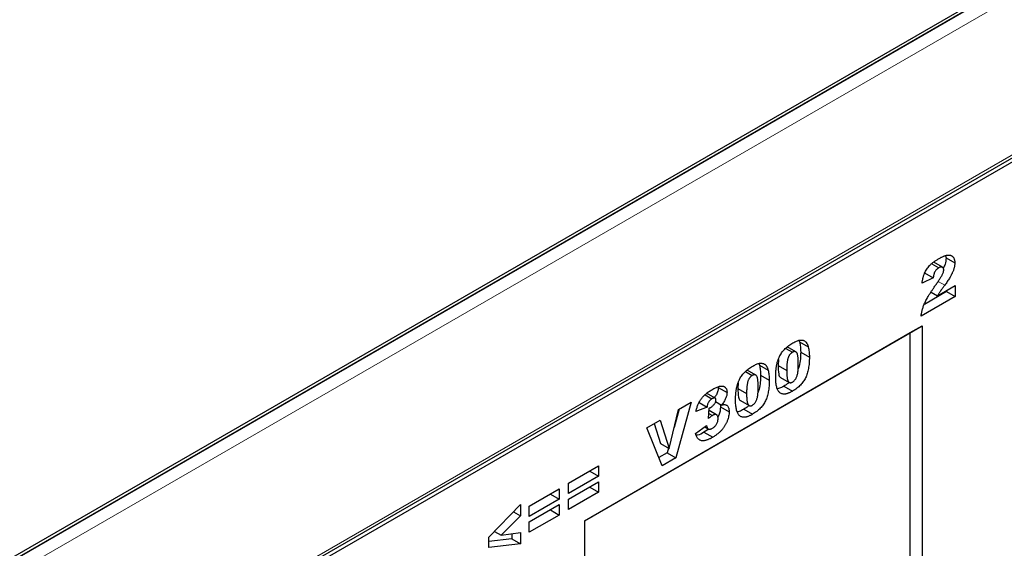
# Model space of a CAD drawing. Units: millimetres. Extents: x 0 to 725, y 0 to 647.
# Drawn here: x 126 to 150, y 61 to 73 of the extents above; entities that cross this region are included whole.
import ezdxf

# ---------------------------------------------------------------- set-up
doc = ezdxf.new("R2010")
doc.units = ezdxf.units.MM

msp = doc.modelspace()

# ---------------------------------------------------------------- linework, layer by layer
at = {"color": 7, "linetype": 'Continuous', "lineweight": 25}
for p, q in [((173.5642, 87.6068), (102.8535, 46.7864)), ((103.0702, 42.5813), (173.7809, 83.4017)), ((103.1126, 42.5081), (173.8233, 83.3285)), ((149.0558, 67.6736), (149.0674, 67.6199)), ((149.0674, 67.6199), (149.2796, 67.4974)), ((148.7168, 67.4774), (148.8881, 67.3785)), ((148.98, 67.39), (148.7679, 67.5125)), ((148.7525, 67.137), (148.4825, 67.0055)), ((148.5403, 67.2594), (148.7525, 67.137)), ((148.8545, 66.6911), (149.2924, 66.9439)), ((149.2924, 66.9439), (149.2924, 66.6767)), ((149.2924, 66.6767), (148.4568, 66.1943)), ((149.0803, 66.7991), (148.5374, 66.4857)), ((148.6986, 66.7811), (148.8545, 66.6911)), ((149.0803, 66.8214), (149.0803, 66.7991)), ((149.0803, 66.7991), (149.2924, 66.6767)), ((140.235, 61.203), (148.4848, 65.9655)), ((148.1937, 65.7974), (148.4848, 65.9655)), ((148.4848, 65.9655), (148.4848, 40.3622)), ((140.235, 61.2029), (148.1937, 65.7974)), ((148.1937, 57.0727), (148.1937, 65.7974)), ((145.1499, 65.4107), (145.3146, 65.3156)), ((145.3989, 65.3261), (145.1868, 65.4485)), ((145.4735, 65.6062), (145.4884, 65.5702)), ((145.4884, 65.5702), (145.7005, 65.4477)), ((145.5165, 65.3219), (145.7286, 65.1995)), ((144.4939, 65.0406), (144.5087, 65.0046)), ((144.5087, 65.0046), (144.7208, 64.8822)), ((144.9728, 65.1366), (144.9636, 64.9954)), ((144.9636, 64.9954), (145.1758, 64.8729)), ((144.1703, 64.8451), (144.3349, 64.7501)), ((144.4192, 64.7605), (144.2071, 64.883)), ((144.5368, 64.7564), (144.7489, 64.6339)), ((145.0255, 64.7025), (145.2376, 64.58)), ((143.5057, 64.4581), (143.7179, 64.3356)), ((143.9931, 64.5711), (143.984, 64.4298)), ((145.1045, 64.4891), (145.3166, 64.3666)), ((143.181, 64.2765), (143.3478, 64.1802)), ((143.4283, 64.195), (143.2162, 64.3175)), ((143.984, 64.4298), (144.1961, 64.3074)), ((142.841, 64.0955), (142.4712, 62.7389)), ((142.5291, 63.9154), (142.841, 64.0955)), ((143.2293, 63.9782), (142.9593, 63.8694)), ((143.0393, 64.0879), (143.2293, 63.9782)), ((143.2679, 63.7012), (143.2821, 63.9523)), ((143.4394, 64.1106), (143.5823, 64.0282)), ((143.5466, 64.0488), (143.5571, 63.9858)), ((143.5571, 63.9858), (143.7693, 63.8633)), ((144.0458, 64.1369), (144.2579, 64.0145)), ((142.3075, 62.9649), (142.5291, 63.9154)), ((142.5497, 63.9273), (142.4266, 63.4757)), ((143.2748, 63.8223), (143.3613, 63.7723)), ((143.4649, 63.7887), (143.2789, 63.896)), ((144.1248, 63.9235), (144.3369, 63.8011)), ((141.7611, 63.4721), (142.0825, 63.6576)), ((142.1376, 62.5463), (141.7611, 63.4721)), ((141.9374, 63.5738), (142.0954, 63.0874)), ((142.0825, 63.6576), (142.3075, 62.9649)), ((142.9465, 63.3327), (143.2165, 63.5254)), ((143.1731, 63.4945), (143.2611, 63.4437)), ((143.2698, 63.4419), (143.1556, 63.364)), ((143.1556, 63.364), (143.3677, 63.2416)), ((142.0954, 63.0874), (142.3075, 62.9649)), ((142.2591, 62.8613), (142.0569, 62.7446)), ((142.2901, 62.975), (142.2591, 62.8613)), ((142.2591, 62.8613), (142.4712, 62.7389)), ((139.8506, 62.1168), (140.5834, 62.5399)), ((140.5834, 62.5399), (140.5834, 62.2875)), ((142.4712, 62.7389), (142.1376, 62.5463)), ((140.3713, 62.4099), (139.8506, 62.1093)), ((140.5834, 62.2875), (139.8506, 61.8644)), ((140.3713, 62.4174), (140.3713, 62.4099)), ((140.3713, 62.4099), (140.5834, 62.2875)), ((139.8506, 61.7308), (140.5834, 62.1539)), ((139.8506, 61.8644), (139.8506, 62.1168)), ((140.3713, 62.0314), (140.3713, 62.0239)), ((140.5834, 62.1539), (140.5834, 61.9015)), ((138.8838, 61.5587), (139.6166, 61.9817)), ((139.4045, 61.8518), (138.8838, 61.5512)), ((139.4045, 61.8593), (139.4045, 61.8518)), ((139.4045, 61.8518), (139.6166, 61.7293)), ((139.6166, 61.9817), (139.6166, 61.7293)), ((140.3713, 62.0239), (139.8506, 61.7233)), ((140.5834, 61.9015), (139.8506, 61.4784)), ((140.3713, 62.0239), (140.5834, 61.9015)), ((137.9042, 60.8036), (138.6755, 61.6018)), ((138.6755, 61.6018), (138.6755, 61.3241)), ((139.6166, 61.7293), (138.8838, 61.3063)), ((138.8838, 61.1727), (139.6166, 61.5957)), ((138.8838, 61.3063), (138.8838, 61.5587)), ((139.6166, 61.5957), (139.6166, 61.3433)), ((139.8506, 61.4784), (139.8506, 61.7308)), ((138.6755, 61.3241), (138.2067, 60.8486)), ((138.5033, 61.4235), (138.6755, 61.3241)), ((139.4045, 61.4658), (138.8838, 61.1652)), ((139.6166, 61.3433), (138.8838, 60.9203)), ((139.4045, 61.4733), (139.4045, 61.4658)), ((139.4045, 61.4658), (139.6166, 61.3433)), ((138.8838, 60.9203), (138.8838, 61.1727)), ((140.235, 61.203), (140.235, 43.8637)), ((138.0404, 60.9446), (138.2067, 60.8486)), ((138.2067, 60.8486), (138.6755, 60.9128)), ((138.4634, 60.8837), (138.4634, 60.7592)), ((138.6755, 60.9128), (138.6755, 60.6368)), ((137.9042, 60.5468), (137.9042, 60.8036)), ((138.4634, 60.7592), (137.9042, 60.694)), ((138.6755, 60.6368), (137.9042, 60.5468)), ((138.4634, 60.7592), (138.6755, 60.6368))]:
    msp.add_line(p, q, dxfattribs=at)
at = {"color": 8, "linetype": 'Continuous', "lineweight": 18}
for p, q in [((173.6642, 87.5969), (102.9535, 46.7765)), ((173.6819, 87.5867), (102.9712, 46.7663)), ((173.8233, 87.3417), (103.1126, 46.5213)), ((103.1126, 42.6751), (173.8233, 83.4955)), ((148.8711, 67.045), (149.0325, 66.9518))]:
    msp.add_line(p, q, dxfattribs=at)
at = {"color": 7, "linetype": 'Continuous', "lineweight": 25}
for points, knots in [([(148.4825, 67.0055), (148.4838, 67.017), (148.4865, 67.0396), (148.4921, 67.0733), (148.498, 67.1055), (148.505, 67.1364), (148.5129, 67.166), (148.5214, 67.1943), (148.5311, 67.2212), (148.5448, 67.2553), (148.5649, 67.2964), (148.5935, 67.344), (148.6265, 67.3895), (148.6573, 67.4256), (148.6844, 67.4535), (148.7069, 67.4746), (148.7313, 67.4956), (148.7576, 67.5163), (148.7858, 67.537), (148.8159, 67.5573), (148.8479, 67.5776), (148.8698, 67.5905), (148.881, 67.5972)], [0, 0, 0, 0, 0.0494796, 0.0968507, 0.1413642, 0.183965, 0.2243368, 0.2626087, 0.2990931, 0.333644, 0.4015159, 0.4691679, 0.5391029, 0.6119096, 0.650431, 0.6916873, 0.7358593, 0.7823387, 0.8320128, 0.8849493, 0.9409231, 1, 1, 1, 1]), ([(148.881, 67.5972), (148.8927, 67.6038), (148.9156, 67.6166), (148.9488, 67.6343), (148.9801, 67.6493), (149.0093, 67.6621), (149.0366, 67.6725), (149.0618, 67.6806), (149.085, 67.6865), (149.1064, 67.6898), (149.1263, 67.6914), (149.1448, 67.6906), (149.1623, 67.688), (149.1786, 67.6834), (149.194, 67.6772), (149.2082, 67.6688), (149.2216, 67.659), (149.2336, 67.6468), (149.2443, 67.6332), (149.2539, 67.6183), (149.2616, 67.6015), (149.2685, 67.5838), (149.2733, 67.5642), (149.2771, 67.5434), (149.279, 67.521), (149.2794, 67.5053), (149.2796, 67.4974)], [0, 0, 0, 0, 0.0633423, 0.1234715, 0.1797634, 0.2330012, 0.282562, 0.3289209, 0.3725673, 0.4129791, 0.4517094, 0.4894324, 0.526682, 0.5631625, 0.5993546, 0.6356929, 0.6721212, 0.7088931, 0.7456436, 0.7817487, 0.8175789, 0.8532919, 0.8895437, 0.9256034, 0.9623343, 1, 1, 1, 1]), ([(149.0674, 67.6199), (149.0632, 67.5685), (149.0564, 67.4858), (149.0146, 67.4001), (148.9988, 67.3676)], [0, 0, 0, 0, 0.6205271, 1, 1, 1, 1]), ([(148.8881, 67.3785), (148.8793, 67.3731), (148.8625, 67.3625), (148.8385, 67.3418), (148.817, 67.318), (148.8013, 67.2956), (148.7903, 67.2761), (148.7826, 67.26), (148.7759, 67.2426), (148.7695, 67.2239), (148.7643, 67.204), (148.7596, 67.1828), (148.7556, 67.1603), (148.7535, 67.1449), (148.7525, 67.137)], [0, 0, 0, 0, 0.1199564, 0.2308565, 0.3374603, 0.4427136, 0.4967136, 0.5544922, 0.6163463, 0.6817716, 0.7533799, 0.8290795, 0.9112094, 1, 1, 1, 1]), ([(148.8145, 66.9603), (148.8243, 66.974), (148.8429, 67.0003), (148.8693, 67.0385), (148.893, 67.0738), (148.9143, 67.1058), (148.9327, 67.1349), (148.9485, 67.1609), (148.9619, 67.1838), (148.9755, 67.2099), (148.9889, 67.2389), (149.0006, 67.271), (149.0083, 67.3003), (149.0092, 67.3175), (149.0096, 67.3258)], [0, 0, 0, 0, 0.1188946, 0.2279443, 0.3277242, 0.4183763, 0.4984079, 0.5698435, 0.6318315, 0.6845613, 0.7759693, 0.8570711, 0.9312064, 1, 1, 1, 1]), ([(149.0096, 67.3258), (149.0092, 67.3338), (149.0084, 67.3495), (149.0015, 67.3688), (148.9905, 67.3836), (148.9753, 67.3935), (148.957, 67.3986), (148.9361, 67.3982), (148.9127, 67.3915), (148.8965, 67.383), (148.8881, 67.3785)], [0, 0, 0, 0, 0.1191182, 0.233288, 0.3506043, 0.4739935, 0.6018677, 0.7283519, 0.8598343, 1, 1, 1, 1]), ([(149.2796, 67.4974), (149.2794, 67.4887), (149.2792, 67.4714), (149.2763, 67.4443), (149.2724, 67.4168), (149.2666, 67.3885), (149.2589, 67.3595), (149.2496, 67.3297), (149.2388, 67.2993), (149.2261, 67.268), (149.2114, 67.2354), (149.1936, 67.2011), (149.1737, 67.1645), (149.1507, 67.1259), (149.1251, 67.0852), (149.0965, 67.0426), (149.0658, 66.9975), (149.0438, 66.9674), (149.0325, 66.9518)], [0, 0, 0, 0, 0.0499913, 0.0998446, 0.1492797, 0.1991756, 0.2498571, 0.3014516, 0.3541936, 0.4079173, 0.464738, 0.5257649, 0.5920108, 0.6626747, 0.7392253, 0.8205516, 0.9075987, 1, 1, 1, 1]), ([(148.4568, 66.1943), (148.4581, 66.2069), (148.4607, 66.232), (148.4674, 66.2708), (148.4753, 66.3099), (148.4851, 66.3496), (148.4972, 66.3898), (148.5105, 66.4304), (148.5262, 66.4717), (148.5433, 66.514), (148.5638, 66.5582), (148.5878, 66.6055), (148.616, 66.6562), (148.648, 66.7104), (148.6839, 66.768), (148.7238, 66.829), (148.7675, 66.8938), (148.7985, 66.9376), (148.8145, 66.9603)], [0, 0, 0, 0, 0.0498828, 0.099379, 0.1491657, 0.1988644, 0.2487859, 0.2994558, 0.3507357, 0.4027655, 0.4577631, 0.5180482, 0.5840277, 0.6554609, 0.7324838, 0.8154529, 0.9046665, 1, 1, 1, 1]), ([(149.0325, 66.9518), (149.0258, 66.9428), (149.0129, 66.9255), (148.9947, 66.9006), (148.9782, 66.878), (148.9632, 66.8575), (148.9501, 66.8392), (148.9388, 66.823), (148.9291, 66.8093), (148.9183, 66.7933), (148.9054, 66.7736), (148.8895, 66.7486), (148.8722, 66.7209), (148.8606, 66.7013), (148.8545, 66.6911)], [0, 0, 0, 0, 0.10752481, 0.20588749, 0.29458837, 0.3748697, 0.44724774, 0.50924576, 0.56231163, 0.60751744, 0.69192686, 0.78503858, 0.88815387, 1, 1, 1, 1]), ([(144.9058, 64.7205), (144.9059, 64.7338), (144.906, 64.7598), (144.9072, 64.7987), (144.9092, 64.8365), (144.912, 64.8733), (144.9156, 64.909), (144.9201, 64.9437), (144.9251, 64.9772), (144.9315, 65.0098), (144.9383, 65.0414), (144.9458, 65.0718), (144.9543, 65.1012), (144.9636, 65.1295), (144.9735, 65.1569), (144.9846, 65.1832), (144.9963, 65.2085), (145.0129, 65.2407), (145.0361, 65.2795), (145.0673, 65.324), (145.1021, 65.3661), (145.1399, 65.4063), (145.1812, 65.4443), (145.2259, 65.4798), (145.2738, 65.5136), (145.3069, 65.5335), (145.324, 65.5438)], [0, 0, 0, 0, 0.0453163, 0.0888037, 0.1307558, 0.1712048, 0.2099232, 0.2469535, 0.2826042, 0.3167314, 0.3492723, 0.3808639, 0.4108311, 0.4397587, 0.4677387, 0.4947897, 0.52076, 0.5461396, 0.596369, 0.6469848, 0.6988212, 0.752859, 0.8092819, 0.8689428, 0.9323856, 1, 1, 1, 1]), ([(145.324, 65.5438), (145.3402, 65.5528), (145.3712, 65.5699), (145.4154, 65.5906), (145.455, 65.6044), (145.4903, 65.6125), (145.5218, 65.6154), (145.55, 65.6143), (145.5753, 65.6094), (145.5975, 65.6005), (145.6169, 65.5886), (145.6343, 65.5751), (145.6496, 65.5599), (145.6627, 65.5424), (145.674, 65.5225), (145.6843, 65.5005), (145.6931, 65.4752), (145.698, 65.457), (145.7005, 65.4477)], [0, 0, 0, 0, 0.0957974, 0.1828788, 0.2619447, 0.3339089, 0.4004072, 0.4632444, 0.5228287, 0.5798188, 0.6346547, 0.6871379, 0.7381004, 0.7870896, 0.8366317, 0.8885828, 0.9428823, 1, 1, 1, 1]), ([(145.4884, 65.5702), (145.4927, 65.5514), (145.5014, 65.5136), (145.51, 65.453), (145.5154, 65.3892), (145.5161, 65.3445), (145.5165, 65.3219)], [0, 0, 0, 0, 0.2454969, 0.4933834, 0.744535, 1, 1, 1, 1]), ([(145.7005, 65.4477), (145.7048, 65.4289), (145.7135, 65.3912), (145.7222, 65.3306), (145.7275, 65.2667), (145.7283, 65.222), (145.7286, 65.1995)], [0, 0, 0, 0, 0.2454969, 0.4933834, 0.744535, 1, 1, 1, 1]), ([(145.3146, 65.3156), (145.3087, 65.312), (145.2972, 65.305), (145.2806, 65.2916), (145.2653, 65.2767), (145.2512, 65.2602), (145.2385, 65.2418), (145.2269, 65.2217), (145.2169, 65.1999), (145.2079, 65.1763), (145.2003, 65.1501), (145.1937, 65.1207), (145.1882, 65.088), (145.1836, 65.0517), (145.1801, 65.012), (145.1775, 64.9686), (145.1762, 64.9219), (145.1759, 64.8897), (145.1758, 64.8729)], [0, 0, 0, 0, 0.04612482, 0.08984479, 0.13138387, 0.17211073, 0.21324238, 0.25542582, 0.29959446, 0.34645846, 0.39854735, 0.45814404, 0.52671054, 0.60302113, 0.68883782, 0.78327747, 0.88695593, 1, 1, 1, 1]), ([(145.4586, 65.0279), (145.4585, 65.0453), (145.4583, 65.0788), (145.4567, 65.1262), (145.454, 65.1683), (145.45, 65.2052), (145.4451, 65.2371), (145.4389, 65.2637), (145.4319, 65.2856), (145.4234, 65.3024), (145.4134, 65.3146), (145.4029, 65.3243), (145.3909, 65.3304), (145.3779, 65.3339), (145.3636, 65.3336), (145.3483, 65.331), (145.3318, 65.3249), (145.3204, 65.3188), (145.3146, 65.3156)], [0, 0, 0, 0, 0.1158794, 0.2221289, 0.3183569, 0.4052228, 0.4823411, 0.5505585, 0.6101225, 0.6612809, 0.7071636, 0.7507694, 0.7922909, 0.8325217, 0.8724697, 0.9134703, 0.9555187, 1, 1, 1, 1]), ([(145.7286, 65.1995), (145.7284, 65.1744), (145.7279, 65.1261), (145.7234, 65.054), (145.7164, 64.9856), (145.7064, 64.9205), (145.6935, 64.8589), (145.6774, 64.8006), (145.6586, 64.7459), (145.6367, 64.6943), (145.6112, 64.6454), (145.5814, 64.5988), (145.5473, 64.5545), (145.5092, 64.5122), (145.4668, 64.4724), (145.4205, 64.4346), (145.3699, 64.3987), (145.3348, 64.3776), (145.3166, 64.3666)], [0, 0, 0, 0, 0.0847014, 0.1635466, 0.2370063, 0.3050866, 0.3687019, 0.4278006, 0.4830776, 0.5349392, 0.5854577, 0.6360037, 0.6882446, 0.7427232, 0.8004424, 0.8622323, 0.9284196, 1, 1, 1, 1]), ([(145.5165, 65.3219), (145.5146, 65.2663), (145.5108, 65.1552), (145.4965, 65.0153), (145.4639, 64.9323), (145.4554, 64.9107)], [0, 0, 0, 0, 0.4255124, 0.8505798, 1, 1, 1, 1]), ([(143.9261, 64.155), (143.9262, 64.1683), (143.9263, 64.1943), (143.9276, 64.2331), (143.9296, 64.2709), (143.9324, 64.3077), (143.9359, 64.3435), (143.9404, 64.3781), (143.9455, 64.4117), (143.9518, 64.4443), (143.9586, 64.4758), (143.9661, 64.5062), (143.9747, 64.5357), (143.9839, 64.564), (143.9939, 64.5914), (144.005, 64.6177), (144.0166, 64.6429), (144.0333, 64.6751), (144.0565, 64.714), (144.0876, 64.7584), (144.1224, 64.8005), (144.1603, 64.8408), (144.2016, 64.8787), (144.2462, 64.9143), (144.2942, 64.9481), (144.3273, 64.968), (144.3444, 64.9782)], [0, 0, 0, 0, 0.0453163, 0.0888037, 0.1307558, 0.1712048, 0.2099232, 0.2469535, 0.2826042, 0.3167314, 0.3492723, 0.3808639, 0.4108311, 0.4397587, 0.4677387, 0.4947897, 0.52076, 0.5461396, 0.596369, 0.6469848, 0.6988212, 0.752859, 0.8092819, 0.8689428, 0.9323856, 1, 1, 1, 1]), ([(144.3444, 64.9782), (144.3606, 64.9872), (144.3915, 65.0044), (144.4357, 65.0251), (144.4753, 65.0389), (144.5106, 65.0469), (144.5421, 65.0498), (144.5703, 65.0487), (144.5957, 65.0439), (144.6178, 65.0349), (144.6372, 65.023), (144.6546, 65.0096), (144.6699, 64.9944), (144.683, 64.9769), (144.6943, 64.957), (144.7046, 64.9349), (144.7134, 64.9097), (144.7183, 64.8915), (144.7208, 64.8822)], [0, 0, 0, 0, 0.0957974, 0.1828788, 0.2619447, 0.3339089, 0.4004072, 0.4632444, 0.5228287, 0.5798188, 0.6346547, 0.6871379, 0.7381004, 0.7870896, 0.8366317, 0.8885828, 0.9428823, 1, 1, 1, 1]), ([(144.5087, 65.0046), (144.513, 64.9858), (144.5217, 64.9481), (144.5304, 64.8875), (144.5357, 64.8236), (144.5365, 64.7789), (144.5368, 64.7564)], [0, 0, 0, 0, 0.2454969, 0.4933834, 0.744535, 1, 1, 1, 1]), ([(144.9636, 64.9954), (144.9653, 64.9241), (144.9677, 64.8175), (144.9957, 64.7124), (145.024, 64.7051), (145.0264, 64.7045)], [0, 0, 0, 0, 0.6480464, 0.969235, 1, 1, 1, 1]), ([(145.3162, 64.5891), (145.3235, 64.5937), (145.3377, 64.6027), (145.3583, 64.6208), (145.3774, 64.6422), (145.3949, 64.6669), (145.4106, 64.6951), (145.4238, 64.7268), (145.435, 64.7617), (145.4422, 64.7931), (145.4468, 64.8204), (145.45, 64.8437), (145.4528, 64.8691), (145.455, 64.8967), (145.4565, 64.9263), (145.4577, 64.9583), (145.4586, 64.9925), (145.4586, 65.0158), (145.4586, 65.0279)], [0, 0, 0, 0, 0.057276, 0.1123948, 0.1667688, 0.2227999, 0.2818645, 0.3456294, 0.4165747, 0.495142, 0.5395109, 0.5888628, 0.643799, 0.7038019, 0.7694723, 0.8408903, 0.9175521, 1, 1, 1, 1]), ([(144.3349, 64.7501), (144.329, 64.7465), (144.3175, 64.7395), (144.3009, 64.7261), (144.2857, 64.7112), (144.2716, 64.6947), (144.2589, 64.6762), (144.2472, 64.6562), (144.2372, 64.6344), (144.2282, 64.6107), (144.2206, 64.5846), (144.214, 64.5552), (144.2086, 64.5225), (144.2039, 64.4861), (144.2004, 64.4464), (144.1978, 64.403), (144.1965, 64.3563), (144.1963, 64.3242), (144.1961, 64.3074)], [0, 0, 0, 0, 0.04612482, 0.08984479, 0.13138387, 0.17211073, 0.21324238, 0.25542582, 0.29959446, 0.34645846, 0.39854735, 0.45814404, 0.52671054, 0.60302113, 0.68883782, 0.78327747, 0.88695593, 1, 1, 1, 1]), ([(144.479, 64.4623), (144.4788, 64.4798), (144.4786, 64.5133), (144.4771, 64.5606), (144.4743, 64.6028), (144.4703, 64.6396), (144.4655, 64.6716), (144.4592, 64.6982), (144.4523, 64.7201), (144.4437, 64.7368), (144.4337, 64.749), (144.4232, 64.7587), (144.4112, 64.7648), (144.3983, 64.7683), (144.3839, 64.7681), (144.3687, 64.7654), (144.3521, 64.7594), (144.3408, 64.7532), (144.3349, 64.7501)], [0, 0, 0, 0, 0.1158794, 0.2221289, 0.3183569, 0.4052228, 0.4823411, 0.5505585, 0.6101225, 0.6612809, 0.7071636, 0.7507694, 0.7922909, 0.8325217, 0.8724697, 0.9134703, 0.9555187, 1, 1, 1, 1]), ([(144.5368, 64.7564), (144.5349, 64.7008), (144.5312, 64.5896), (144.5169, 64.4497), (144.4842, 64.3667), (144.4757, 64.3451)], [0, 0, 0, 0, 0.4255124, 0.8505798, 1, 1, 1, 1]), ([(144.7208, 64.8822), (144.7252, 64.8634), (144.7339, 64.8256), (144.7425, 64.765), (144.7479, 64.7012), (144.7486, 64.6565), (144.7489, 64.6339)], [0, 0, 0, 0, 0.2454969, 0.4933834, 0.744535, 1, 1, 1, 1]), ([(144.9827, 64.3534), (144.9768, 64.3612), (144.9643, 64.3777), (144.9494, 64.4095), (144.9364, 64.4479), (144.9253, 64.4926), (144.9167, 64.5431), (144.9103, 64.5982), (144.9064, 64.6575), (144.906, 64.6992), (144.9058, 64.7205)], [0, 0, 0, 0, 0.09243851, 0.19530289, 0.30771529, 0.43235287, 0.56571657, 0.70454148, 0.84917195, 1, 1, 1, 1]), ([(145.1758, 64.8729), (145.1759, 64.8561), (145.1761, 64.8239), (145.1777, 64.7784), (145.1804, 64.7377), (145.1844, 64.702), (145.1893, 64.6707), (145.1955, 64.6445), (145.2025, 64.6227), (145.2111, 64.606), (145.2206, 64.5929), (145.2314, 64.5836), (145.2429, 64.5767), (145.2556, 64.5731), (145.2693, 64.5724), (145.284, 64.575), (145.2998, 64.5801), (145.3106, 64.5861), (145.3162, 64.5891)], [0, 0, 0, 0, 0.1138693, 0.2184102, 0.3137473, 0.4000369, 0.4774006, 0.5466938, 0.6071438, 0.6599646, 0.7075271, 0.7521452, 0.7942468, 0.8352987, 0.8750234, 0.9154965, 0.9565716, 1, 1, 1, 1]), ([(143.348, 64.403), (143.3638, 64.412), (143.3942, 64.4292), (143.438, 64.4504), (143.4785, 64.4676), (143.5157, 64.4807), (143.5494, 64.4889), (143.5799, 64.4928), (143.607, 64.4923), (143.6306, 64.487), (143.6511, 64.478), (143.6691, 64.4666), (143.6839, 64.4517), (143.6967, 64.4347), (143.706, 64.4139), (143.713, 64.3907), (143.717, 64.3645), (143.7176, 64.3454), (143.7179, 64.3356)], [0, 0, 0, 0, 0.0948365, 0.1830596, 0.2648851, 0.3406093, 0.4112162, 0.4762497, 0.5372468, 0.5946613, 0.6492788, 0.7012307, 0.7514232, 0.8006215, 0.8496275, 0.8983988, 0.9482789, 1, 1, 1, 1]), ([(143.5057, 64.4581), (143.5033, 64.4295), (143.4986, 64.3723), (143.4626, 64.2808), (143.4255, 64.2305), (143.408, 64.2068)], [0, 0, 0, 0, 0.3461479, 0.692315, 1, 1, 1, 1]), ([(144.3365, 64.0235), (144.3438, 64.0281), (144.358, 64.0372), (144.3787, 64.0552), (144.3977, 64.0767), (144.4152, 64.1014), (144.4309, 64.1295), (144.4442, 64.1612), (144.4554, 64.1962), (144.4625, 64.2275), (144.4672, 64.2548), (144.4703, 64.2781), (144.4731, 64.3036), (144.4753, 64.3311), (144.4769, 64.3608), (144.478, 64.3927), (144.4789, 64.4269), (144.4789, 64.4502), (144.479, 64.4623)], [0, 0, 0, 0, 0.057276, 0.1123948, 0.1667688, 0.2227999, 0.2818645, 0.3456294, 0.4165747, 0.495142, 0.5395109, 0.5888628, 0.643799, 0.7038019, 0.7694723, 0.8408903, 0.9175521, 1, 1, 1, 1]), ([(144.7489, 64.6339), (144.7487, 64.6089), (144.7483, 64.5605), (144.7438, 64.4884), (144.7367, 64.42), (144.7267, 64.355), (144.7138, 64.2934), (144.6978, 64.2351), (144.679, 64.1804), (144.6571, 64.1287), (144.6315, 64.0798), (144.6017, 64.0332), (144.5676, 63.989), (144.5295, 63.9467), (144.4872, 63.9068), (144.4408, 63.8691), (144.3903, 63.8331), (144.3552, 63.812), (144.3369, 63.8011)], [0, 0, 0, 0, 0.0847014, 0.1635466, 0.2370063, 0.3050866, 0.3687019, 0.4278006, 0.4830776, 0.5349392, 0.5854577, 0.6360037, 0.6882446, 0.7427232, 0.8004424, 0.8622323, 0.9284196, 1, 1, 1, 1]), ([(145.1045, 64.4891), (145.068, 64.4681), (145.0135, 64.4368), (144.9626, 64.4291), (144.9457, 64.4265)], [0, 0, 0, 0, 0.6674973, 1, 1, 1, 1]), ([(145.235, 64.5815), (145.2287, 64.5755), (145.1869, 64.5356), (145.1423, 64.5104), (145.1045, 64.4891)], [0, 0, 0, 0, 0.1503742, 1, 1, 1, 1]), ([(142.9593, 63.8694), (142.9622, 63.8833), (142.9677, 63.9104), (142.9789, 63.951), (142.9918, 63.9905), (143.0066, 64.029), (143.0233, 64.0664), (143.042, 64.1026), (143.0623, 64.1377), (143.0847, 64.1718), (143.1094, 64.205), (143.1364, 64.2368), (143.1658, 64.2676), (143.1977, 64.2969), (143.2319, 64.3255), (143.2685, 64.3528), (143.3075, 64.3791), (143.3342, 64.3949), (143.348, 64.403)], [0, 0, 0, 0, 0.0635296, 0.1245816, 0.1834006, 0.2412495, 0.2976858, 0.3531689, 0.4084554, 0.4642879, 0.5212512, 0.5800586, 0.6409518, 0.7051849, 0.7729441, 0.8445141, 0.9198456, 1, 1, 1, 1]), ([(143.4479, 64.1491), (143.4476, 64.1555), (143.4471, 64.1677), (143.4418, 64.1824), (143.4331, 64.1928), (143.4212, 64.199), (143.4066, 64.2013), (143.3892, 64.1989), (143.3693, 64.1917), (143.3552, 64.1842), (143.3478, 64.1802)], [0, 0, 0, 0, 0.1180796, 0.2286883, 0.338277, 0.4524453, 0.5734355, 0.7025555, 0.8439158, 1, 1, 1, 1]), ([(143.7179, 64.3356), (143.7175, 64.3239), (143.7169, 64.3006), (143.7101, 64.2635), (143.6996, 64.2258), (143.6845, 64.1873), (143.6651, 64.148), (143.6416, 64.1082), (143.6139, 64.0676), (143.5931, 64.0416), (143.5823, 64.0282)], [0, 0, 0, 0, 0.11848813, 0.23398166, 0.34802708, 0.46533781, 0.58677522, 0.71526554, 0.85222028, 1, 1, 1, 1]), ([(143.984, 64.4298), (143.9856, 64.3585), (143.988, 64.2519), (144.016, 64.1469), (144.0443, 64.1396), (144.0468, 64.1389)], [0, 0, 0, 0, 0.6480464, 0.969235, 1, 1, 1, 1]), ([(144.1961, 64.3074), (144.1962, 64.2906), (144.1965, 64.2584), (144.198, 64.2129), (144.2008, 64.1722), (144.2048, 64.1364), (144.2096, 64.1052), (144.2158, 64.0789), (144.2229, 64.0571), (144.2315, 64.0404), (144.241, 64.0274), (144.2517, 64.018), (144.2632, 64.0111), (144.2759, 64.0076), (144.2896, 64.0069), (144.3044, 64.0095), (144.3201, 64.0146), (144.331, 64.0205), (144.3365, 64.0235)], [0, 0, 0, 0, 0.1138693, 0.2184102, 0.3137473, 0.4000369, 0.4774006, 0.5466938, 0.6071438, 0.6599646, 0.7075271, 0.7521452, 0.7942468, 0.8352987, 0.8750234, 0.9154965, 0.9565716, 1, 1, 1, 1]), ([(145.3166, 64.3666), (145.3063, 64.3608), (145.2861, 64.3494), (145.2565, 64.3344), (145.2285, 64.322), (145.202, 64.3114), (145.1771, 64.3036), (145.1536, 64.2978), (145.1316, 64.2944), (145.1046, 64.293), (145.0733, 64.2963), (145.0393, 64.308), (145.0084, 64.3263), (144.9914, 64.3443), (144.9827, 64.3534)], [0, 0, 0, 0, 0.08016931, 0.15682331, 0.23016499, 0.29921855, 0.36538315, 0.42879861, 0.48923049, 0.54699452, 0.65946663, 0.7709918, 0.88362036, 1, 1, 1, 1]), ([(143.3478, 64.1802), (143.3402, 64.1755), (143.3256, 64.1664), (143.3046, 64.1487), (143.2859, 64.1284), (143.2691, 64.1057), (143.2551, 64.079), (143.2436, 64.0488), (143.235, 64.0145), (143.2313, 63.9909), (143.2293, 63.9782)], [0, 0, 0, 0, 0.1235077, 0.2388126, 0.3471879, 0.4545495, 0.5657346, 0.6912281, 0.8346791, 1, 1, 1, 1]), ([(143.2821, 63.9523), (143.2891, 63.9554), (143.3012, 63.9609), (143.3135, 63.9676), (143.3187, 63.9704)], [0, 0, 0, 0, 0.5723742, 1, 1, 1, 1]), ([(143.3187, 63.9704), (143.3276, 63.9758), (143.3446, 63.9863), (143.3691, 64.0064), (143.3913, 64.029), (143.4109, 64.0536), (143.4272, 64.0789), (143.439, 64.1038), (143.4467, 64.1278), (143.4475, 64.142), (143.4479, 64.1491)], [0, 0, 0, 0, 0.15280949, 0.29445, 0.42942925, 0.56101739, 0.6847236, 0.7944987, 0.89752224, 1, 1, 1, 1]), ([(143.5571, 63.9858), (143.5535, 63.9163), (143.5491, 63.8319), (143.5015, 63.7496), (143.4931, 63.7351)], [0, 0, 0, 0, 0.82328754, 1, 1, 1, 1]), ([(143.5823, 64.0282), (143.5911, 64.0305), (143.6078, 64.0351), (143.6308, 64.0387), (143.6508, 64.0406), (143.6624, 64.0392), (143.6678, 64.0386)], [0, 0, 0, 0, 0.2960858, 0.5616444, 0.7944211, 1, 1, 1, 1]), ([(143.6678, 64.0386), (143.6756, 64.0369), (143.6909, 64.0334), (143.711, 64.0225), (143.7285, 64.0072), (143.7433, 63.9878), (143.755, 63.9637), (143.7634, 63.9348), (143.7685, 63.9012), (143.769, 63.8762), (143.7693, 63.8633)], [0, 0, 0, 0, 0.118951, 0.2365571, 0.3536848, 0.4728505, 0.5951725, 0.7224318, 0.857308, 1, 1, 1, 1]), ([(144.0031, 63.7879), (143.9971, 63.7957), (143.9846, 63.8122), (143.9698, 63.844), (143.9568, 63.8824), (143.9457, 63.927), (143.9371, 63.9776), (143.9306, 64.0326), (143.9267, 64.092), (143.9263, 64.1337), (143.9261, 64.155)], [0, 0, 0, 0, 0.09243851, 0.19530289, 0.30771529, 0.43235287, 0.56571657, 0.70454148, 0.84917195, 1, 1, 1, 1]), ([(144.2553, 64.016), (144.249, 64.01), (144.2072, 63.97), (144.1626, 63.9449), (144.1248, 63.9235)], [0, 0, 0, 0, 0.1503742, 1, 1, 1, 1]), ([(143.3613, 63.7723), (143.3551, 63.7685), (143.3416, 63.76), (143.3198, 63.7443), (143.2948, 63.7241), (143.2772, 63.7092), (143.2679, 63.7012)], [0, 0, 0, 0, 0.1952773, 0.4279349, 0.6956243, 1, 1, 1, 1]), ([(143.4993, 63.6982), (143.4988, 63.7095), (143.498, 63.7311), (143.4911, 63.7583), (143.4794, 63.7786), (143.4627, 63.7914), (143.4421, 63.7972), (143.4181, 63.7964), (143.3907, 63.7879), (143.3714, 63.7777), (143.3613, 63.7723)], [0, 0, 0, 0, 0.13822711, 0.26337692, 0.3816524, 0.49709613, 0.61397895, 0.7335272, 0.86092184, 1, 1, 1, 1]), ([(143.7693, 63.8633), (143.7688, 63.8462), (143.7677, 63.8119), (143.7586, 63.757), (143.7442, 63.7), (143.7278, 63.6513), (143.7119, 63.6121), (143.6986, 63.583), (143.6841, 63.5546), (143.6685, 63.5267), (143.6512, 63.4996), (143.6329, 63.473), (143.6134, 63.4468), (143.5924, 63.4215), (143.5701, 63.3966), (143.546, 63.3726), (143.5205, 63.3489), (143.4931, 63.3264), (143.4641, 63.304), (143.4335, 63.2825), (143.4012, 63.2611), (143.379, 63.2482), (143.3677, 63.2416)], [0, 0, 0, 0, 0.073814, 0.1475756, 0.2221814, 0.299153, 0.3381588, 0.3765932, 0.4146662, 0.4528375, 0.4910931, 0.5298589, 0.5693069, 0.6095643, 0.6510302, 0.6940976, 0.7390963, 0.7863714, 0.8359266, 0.8878448, 0.9426238, 1, 1, 1, 1]), ([(144.1248, 63.9235), (144.0884, 63.9026), (144.0338, 63.8712), (143.983, 63.8635), (143.9661, 63.861)], [0, 0, 0, 0, 0.6674973, 1, 1, 1, 1]), ([(144.3369, 63.8011), (144.3266, 63.7953), (144.3064, 63.7839), (144.2769, 63.7688), (144.2489, 63.7565), (144.2223, 63.7459), (144.1974, 63.738), (144.1739, 63.7323), (144.1519, 63.7288), (144.1249, 63.7275), (144.0936, 63.7308), (144.0597, 63.7424), (144.0287, 63.7607), (144.0117, 63.7787), (144.0031, 63.7879)], [0, 0, 0, 0, 0.08016931, 0.15682331, 0.23016499, 0.29921855, 0.36538315, 0.42879861, 0.48923049, 0.54699452, 0.65946663, 0.7709918, 0.88362036, 1, 1, 1, 1]), ([(143.2165, 63.5254), (143.2179, 63.5195), (143.2208, 63.5081), (143.226, 63.4925), (143.2318, 63.4788), (143.2383, 63.4673), (143.245, 63.4572), (143.2528, 63.4498), (143.2607, 63.4434), (143.2727, 63.4387), (143.2891, 63.4362), (143.3114, 63.439), (143.3359, 63.447), (143.3532, 63.4562), (143.3621, 63.461)], [0, 0, 0, 0, 0.0844569, 0.1634047, 0.2371253, 0.3059648, 0.3698742, 0.43032, 0.4875316, 0.5420954, 0.6496375, 0.7587369, 0.8748906, 1, 1, 1, 1]), ([(143.3621, 63.461), (143.3715, 63.467), (143.3899, 63.4786), (143.4162, 63.502), (143.4398, 63.5296), (143.4608, 63.5603), (143.478, 63.5938), (143.4904, 63.6285), (143.4981, 63.6641), (143.4989, 63.6865), (143.4993, 63.6982)], [0, 0, 0, 0, 0.12992692, 0.25352032, 0.37261481, 0.49450507, 0.61656706, 0.73775384, 0.86362299, 1, 1, 1, 1]), ([(143.3677, 63.2416), (143.3567, 63.2354), (143.3352, 63.2233), (143.3039, 63.2067), (143.2744, 63.1928), (143.2467, 63.1809), (143.2207, 63.1712), (143.1965, 63.1636), (143.1743, 63.1587), (143.147, 63.1546), (143.1158, 63.1544), (143.0815, 63.1606), (143.0506, 63.1729), (143.0233, 63.1921), (142.9993, 63.2178), (142.9784, 63.2499), (142.9604, 63.2883), (142.9512, 63.3176), (142.9465, 63.3327)], [0, 0, 0, 0, 0.0591985, 0.1148567, 0.1677942, 0.2177168, 0.2647214, 0.308924, 0.3505679, 0.389614, 0.4643732, 0.5369038, 0.6084186, 0.6805435, 0.7546883, 0.8320728, 0.9135598, 1, 1, 1, 1]), ([(143.1556, 63.364), (143.1017, 63.3304), (143.0347, 63.2885), (142.9768, 63.2898), (142.9654, 63.2901)], [0, 0, 0, 0, 0.8043852, 1, 1, 1, 1])]:
    msp.add_open_spline(points, degree=3, knots=knots, dxfattribs=at)

doc.saveas('drawing.dxf')
